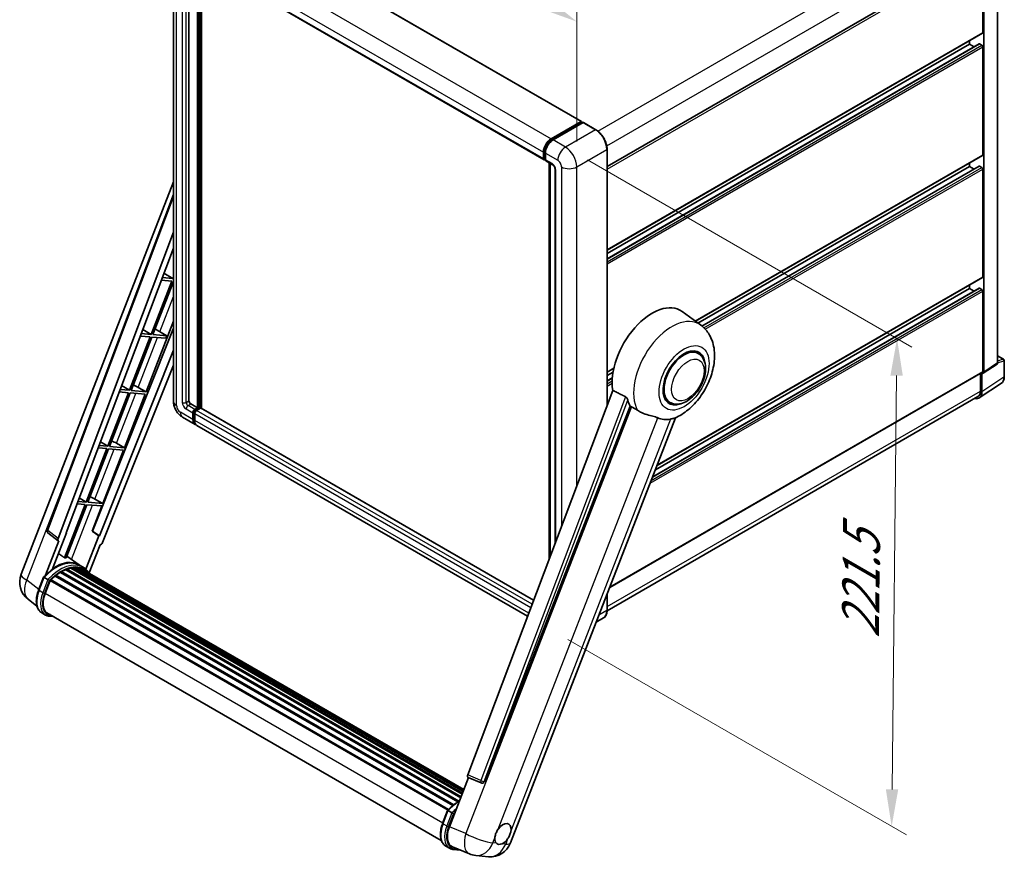
# Model space of a CAD drawing. Units: millimetres. Extents: x -1 to 10430, y 0 to 1686.
# Drawn here: x 1158 to 1556, y 264 to 603 of the extents above; entities that cross this region are included whole.
import ezdxf

# ---------------------------------------------------------------- set-up
doc = ezdxf.new("R2010")
doc.units = ezdxf.units.MM
for name, color, linetype, lineweight in [('Dimension (ISO)', 7, 'Continuous', 18), ('Visible (ISO)', 7, 'Continuous', 35), ('Visible Narrow (ISO)', 7, 'Continuous', 25)]:
    doc.layers.add(name, color=color, linetype=linetype, lineweight=lineweight)
doc.styles.add('Note Text (TK)', font='MS PGothic.ttf')
doc.dimstyles.new('Default - Method 1b (TK)', dxfattribs={"dimscale": 6, "dimtxt": 2.5, "dimasz": 2.5, "dimexe": 1, "dimexo": 1.5, "dimgap": 1, "dimtad": 1, "dimtoh": 1, "dimrnd": 1e-08, "dimdsep": 46, "dimtxsty": 'Note Text (TK)', "dimcen": 0.09, "dimdle": 5, "dimclrd": 100, "dimclre": 100, "dimclrt": 7, "dimadec": 1, "dimazin": 1, "dimtfac": 1, "dimtmove": 0, "dimatfit": 3, "dimfxl": 1, "dimtolj": 1, "dimlwd": -1, "dimlwe": -1, "dimarcsym": 0})

# ---------------------------------------------------------------- blocks, each defined once
blk = doc.blocks.new('*D42')
at = {"layer": 'Defpoints', "color": 0}
for p in [(1219.9, 635.61), (1383.17, 602.65), (1383.17, 543.86)]:
    blk.add_point(p, dxfattribs=at)
at = {"layer": 'Dimension (ISO)', "color": 100}
for p, q in [((1219.9, 645.93), (1219.9, 701.28)), ((1232.97, 687.05), (1370.09, 610)), ((1383.17, 554.19), (1383.17, 609.53))]:
    blk.add_line(p, q, dxfattribs=at)
for points in [[(1234.2, 689.23), (1231.75, 684.87), (1219.9, 694.4)], [(1371.31, 612.18), (1368.86, 607.82), (1383.17, 602.65)]]:
    blk.add_solid(points, dxfattribs=at)
at = {"layer": 'Dimension (ISO)', "color": 7, "insert": (1310.18, 659.15), "char_height": 15, "attachment_point": 4, "rotation": 330.6675, "style": 'Note Text (TK)'}
blk.add_mtext('\\A1;{\\Q-29.332;\\W0.822;\\H0.816x; \\fＭＳ Ｐゴシック|b0|i0;\\H15.0000;210}', dxfattribs=at)
blk = doc.blocks.new('*D44')
at = {"layer": 'Defpoints', "color": 0}
for p in [(1378.54, 551.88), (1370.57, 357.71), (1510.58, 276.88)]:
    blk.add_point(p, dxfattribs=at)
at = {"layer": 'Dimension (ISO)', "color": 100}
for p, q in [((1387.48, 546.72), (1518.72, 470.94)), ((1512.59, 459.39), (1510.74, 291.87)), ((1379.51, 352.54), (1516.54, 273.43))]:
    blk.add_line(p, q, dxfattribs=at)
for points in [[(1510.09, 459.41), (1515.09, 459.36), (1512.76, 474.39)], [(1508.24, 291.9), (1513.24, 291.85), (1510.58, 276.88)]]:
    blk.add_solid(points, dxfattribs=at)
at = {"layer": 'Dimension (ISO)', "color": 7, "insert": (1497.89, 350.1), "char_height": 15, "attachment_point": 4, "rotation": 89.3671, "style": 'Note Text (TK)'}
blk.add_mtext('\\A1;{\\Q29.367;\\W0.822;\\H0.816x; \\fＭＳ Ｐゴシック|b0|i0;\\H15.0000;221.5}', dxfattribs=at)

msp = doc.modelspace()

# ---------------------------------------------------------------- linework, layer by layer
at = {"layer": 'Visible (ISO)'}
for p, q in [((1243.863, 643.7292), (1385.0272, 562.228)), ((1219.8967, 635.6074), (1219.8967, 449.0008)), ((1553.4415, 464.4925), (1553.4415, 633.7098)), ((1226.1888, 629.6714), (1226.1888, 449.2235)), ((1395.3958, 543.9821), (1546.814, 631.4034)), ((1547.4725, 598.197), (1547.4725, 630.7084)), ((1547.8581, 460.8023), (1547.8581, 630.4863)), ((1228.7289, 628.2049), (1369.8932, 546.7037)), ((1229.6601, 446.3286), (1229.6601, 627.6673)), ((1229.8915, 446.195), (1229.8915, 627.5337)), ((1231.2029, 446.083), (1231.2029, 626.7765)), ((1395.3958, 510.211), (1547.3595, 597.9473)), ((1542.0727, 593.5207), (1542.0727, 594.895)), ((1395.3958, 506.6761), (1545.9975, 593.626)), ((1395.3958, 508.8367), (1542.0727, 593.5207)), ((1543.9439, 592.4404), (1542.0727, 593.5207)), ((1547.0868, 593.0753), (1546.1611, 593.6098)), ((1547.4725, 548.7618), (1547.4725, 592.4073)), ((1372.7528, 555.2196), (1384.8636, 562.2118)), ((1372.8093, 554.8545), (1385.1515, 561.9803)), ((1385.095, 562.0781), (1385.095, 561.9477)), ((1385.2879, 561.9668), (1385.635, 561.7664)), ((1385.6736, 561.7887), (1373.5242, 554.7742)), ((1390.824, 558.9073), (1385.8099, 561.8022)), ((1370.0116, 547.3367), (1370.0116, 550.0088)), ((1395.3958, 447.2963), (1395.3958, 550.9886)), ((1369.6672, 547.2031), (1369.6672, 549.8752)), ((1370.2497, 546.8758), (1370.4386, 546.7666)), ((1370.4386, 549.4299), (1370.4386, 546.7577)), ((1370.6646, 546.2583), (1373.3644, 544.6995)), ((1431.1325, 481.4085), (1547.3595, 548.5121)), ((1371.9401, 385.0506), (1371.9401, 545.5219)), ((1372.3671, 545.2753), (1372.3671, 386.1837)), ((1374.3617, 542.9721), (1374.3617, 391.477)), ((1432.1838, 480.6411), (1542.0727, 544.0855)), ((1433.8167, 479.4232), (1545.9975, 544.1908)), ((1542.0727, 544.0855), (1542.0727, 545.4598)), ((1543.9439, 543.0052), (1542.0727, 544.0855)), ((1547.0868, 543.6402), (1546.1611, 544.1746)), ((1547.4725, 499.3267), (1547.4725, 542.9721)), ((1158.2554, 378.9536), (1219.8967, 537.825)), ((1168.7608, 396.9836), (1219.8967, 532.6859)), ((1173.1829, 393.4721), (1219.8967, 517.4393)), ((1176.4662, 395.7706), (1219.8967, 511.0248)), ((1219.6837, 498.6514), (1215.379, 499.0358)), ((1216.0517, 500.821), (1219.6837, 498.6514)), ((1219.8967, 499.2004), (1219.6837, 498.6514)), ((1415.6264, 423.0208), (1547.3595, 499.077)), ((1219.298, 497.6573), (1210.9092, 476.0363)), ((1211.5772, 475.9766), (1219.8967, 497.419)), ((1215.0041, 498.0408), (1219.298, 497.6573)), ((1413.8589, 418.4654), (1545.9975, 494.7557)), ((1414.9393, 421.2498), (1542.0727, 494.6504)), ((1542.0727, 494.6504), (1542.0727, 496.0247)), ((1543.9439, 493.57), (1542.0727, 494.6504)), ((1547.0868, 494.205), (1546.1611, 494.7394)), ((1547.4725, 461.0256), (1547.4725, 493.537)), ((1433.2453, 479.8663), (1425.7777, 485.3173)), ((1219.8967, 478.5638), (1187.1186, 396.4517)), ((1208.815, 452.8245), (1219.8967, 481.3859)), ((1210.5235, 475.0422), (1202.1346, 453.4212)), ((1202.8026, 453.3615), (1211.1915, 474.9825)), ((1206.4739, 475.4039), (1210.5235, 475.0422)), ((1210.9092, 476.0363), (1206.8489, 476.3989)), ((1207.4834, 478.0827), (1210.9092, 476.0363)), ((1211.1915, 474.9825), (1216.7655, 474.4847)), ((1217.1512, 475.4787), (1211.5772, 475.9766)), ((1213.2502, 477.8394), (1217.1512, 475.4787)), ((1216.7655, 474.4847), (1217.1512, 475.4787)), ((1219.8967, 469.7109), (1189.9016, 394.5706)), ((1432.2845, 468.3847), (1430.4961, 469.4172)), ((1553.4415, 467.4112), (1555.907, 465.9877)), ((1219.8967, 463.644), (1191.2411, 391.8592)), ((1395.3958, 460.7759), (1398.1224, 462.3501)), ((1547.6511, 460.3147), (1553.2345, 464.0048)), ((1556.1797, 458.9112), (1556.1797, 465.5154)), ((1395.3958, 459.4016), (1397.8135, 460.7974)), ((1395.3958, 457.2409), (1397.5165, 458.4653)), ((1396.4758, 373.6632), (1547.3595, 460.7759)), ((1546.5082, 460.2844), (1546.5082, 453.1204)), ((1547.0868, 452.7837), (1547.0868, 460.3575)), ((1547.0868, 460.3575), (1547.0872, 460.3572)), ((1198.915, 455.3445), (1202.1346, 453.4212)), ((1205.6472, 454.6254), (1208.815, 452.8245)), ((1546.0515, 450.3455), (1555.0032, 456.2618)), ((1201.7489, 452.4271), (1193.3601, 430.8061)), ((1194.0281, 430.7464), (1202.417, 452.3674)), ((1197.9438, 452.767), (1201.7489, 452.4271)), ((1202.1346, 453.4212), (1198.3187, 453.762)), ((1200.0405, 430.2094), (1208.4293, 451.8304)), ((1202.417, 452.3674), (1208.4293, 451.8304)), ((1208.815, 452.8245), (1202.8026, 453.3615)), ((1397.6949, 453.3976), (1339.0316, 297.7194)), ((1545.4915, 450.8731), (1395.3935, 364.214)), ((1226.9602, 447.8874), (1229.6601, 446.3286)), ((1345.7306, 295.05), (1404.7064, 447.0513)), ((1420.8299, 448.5448), (1419.0415, 449.5773)), ((1223.6213, 442.5496), (1228.6354, 439.6547)), ((1227.7316, 441.6523), (1227.7316, 444.3245)), ((1227.963, 441.7859), (1227.963, 444.4581)), ((1228.503, 445.6606), (1229.6601, 446.3286)), ((1228.503, 445.3934), (1229.8915, 446.195)), ((1228.503, 443.8791), (1228.503, 441.207)), ((1230.8943, 446.1505), (1229.2744, 445.2152)), ((1230.4315, 445.8833), (1229.8915, 446.195)), ((1365.6815, 368.4417), (1231.058, 446.1667)), ((1363.2332, 361.9446), (1229.4067, 439.2094)), ((1356.3294, 270.1918), (1423.1199, 442.3342)), ((1193.3601, 430.8061), (1189.7886, 431.1251)), ((1190.3467, 432.6062), (1193.3601, 430.8061)), ((1200.0405, 430.2094), (1194.0281, 430.7464)), ((1196.8727, 432.0103), (1200.0405, 430.2094)), ((1192.9744, 429.812), (1184.5855, 408.191)), ((1185.2535, 408.1313), (1193.6424, 429.7523)), ((1189.4136, 430.13), (1192.9744, 429.812)), ((1191.2659, 407.5943), (1199.6548, 429.2153)), ((1193.6424, 429.7523), (1199.6548, 429.2153)), ((1184.1998, 407.1969), (1175.8298, 385.6246)), ((1176.4979, 385.5649), (1184.8678, 407.1372)), ((1180.8835, 407.4931), (1184.1998, 407.1969)), ((1184.5855, 408.191), (1181.2585, 408.4881)), ((1181.7784, 409.8679), (1184.5855, 408.191)), ((1184.8678, 407.1372), (1190.8802, 406.6002)), ((1191.2659, 407.5943), (1185.2535, 408.1313)), ((1186.9485, 396.4669), (1190.8802, 406.6002)), ((1188.0981, 409.3952), (1191.2659, 407.5943)), ((1173.2693, 392.5153), (1169.1133, 395.7367)), ((1170.9984, 381.2334), (1176.6329, 395.7557)), ((1176.6329, 395.7557), (1176.4662, 395.7706)), ((1176.4996, 395.8592), (1176.6329, 395.7557)), ((1189.7349, 394.5855), (1184.469, 381.0134)), ((1189.7349, 394.5855), (1186.9485, 396.4669)), ((1187.1186, 396.4517), (1186.9485, 396.4669)), ((1189.9016, 394.5706), (1187.1186, 396.4517)), ((1189.9016, 394.5706), (1189.7349, 394.5855)), ((1173.4834, 392.4372), (1168.1009, 378.5645)), ((1173.4834, 392.4372), (1173.4703, 392.4383)), ((1185.7508, 379.5183), (1190.1845, 390.9455)), ((1190.1977, 390.9443), (1190.1845, 390.9455)), ((1181.7614, 382.7288), (1176.802, 386.3489)), ((1183.396, 381.786), (1181.8532, 382.6767)), ((1172.2794, 378.629), (1333.3308, 285.646)), ((1172.6169, 378.6809), (1172.552, 378.7184)), ((1174.1694, 379.7364), (1335.0194, 286.8696)), ((1174.4253, 380.0847), (1335.43, 287.1286)), ((1174.7935, 380.0977), (1174.6488, 380.1812)), ((1176.2848, 380.8146), (1336.1606, 288.5103)), ((1176.5712, 381.1069), (1336.3056, 288.8841)), ((1176.9611, 381.0705), (1176.7411, 381.1975)), ((1178.3133, 381.4458), (1336.7319, 289.9828)), ((1178.6519, 381.6644), (1336.8632, 290.3211)), ((1179.0538, 381.5697), (1178.7653, 381.7363)), ((1180.1493, 381.6362), (1337.1283, 291.0044)), ((1180.6042, 381.7403), (1337.2445, 291.304)), ((1181.0081, 381.5801), (1180.6597, 381.7812)), ((1181.919, 381.275), (1337.3377, 291.544)), ((1182.3687, 381.3324), (1337.4382, 291.803)), ((1165.3127, 372.5602), (1167.3473, 377.8041)), ((1169.0915, 376.8152), (1167.5487, 377.7059)), ((1167.9501, 371.2316), (1169.9695, 376.4363)), ((1169.9937, 376.5012), (1331.0206, 283.5322)), ((1170.1988, 376.784), (1331.2716, 283.7885)), ((1172.0383, 378.24), (1332.9526, 285.336)), ((1395.3958, 364.3821), (1395.3958, 370.8795)), ((1164.6356, 366.1125), (1161.041, 368.9022)), ((1168.1333, 362.4622), (1166.5905, 363.353)), ((1168.6787, 363.407), (1328.3091, 271.2444)), ((1169.7154, 361.9721), (1171.429, 361.8191)), ((1393.9603, 361.2744), (1391.0076, 359.5696)), ((1331.6065, 276.7727), (1339.3236, 296.6625)), ((1339.1998, 296.7146), (1344.4634, 294.4965)), ((1344.79, 294.4152), (1344.8238, 294.4122)), ((1328.8472, 278.1435), (1330.8818, 283.3874)), ((1331.0832, 283.2892), (1332.626, 282.3985)), ((1330.125, 268.9363), (1331.6678, 268.0455)), ((1332.9044, 268.6071), (1339.6531, 265.7656)), ((1333.2499, 267.5554), (1335.9816, 267.3115)), ((1342.2634, 265.1162), (1347.4167, 264.656))]:
    msp.add_line(p, q, dxfattribs=at)
for centre, radius, start, end in [((1555.6342, 465.5154), 0.5455, 0, 60), ((1169.7817, 396.5989), 1.0909, 159.352378, 232.219433), ((1166.3917, 375.7968), 8.7273, 158.793977, 232.185752), ((1344.887, 295.5018), 1.0909, 247.148911, 264.896091), ((1348.1931, 273.3486), 8.7273, 264.896091, 338.793977), ((1343.0398, 273.8089), 8.7273, 247.166358, 264.896091)]:
    msp.add_arc(centre, radius, start, end, dxfattribs=at)
for centre, major_axis, ratio, start_param, end_param in [((1547.0868, 598.4197), (0.2727, -0.4724), 0.57735027, 0, 0.78539816), ((1546.1611, 593.3425), (-0.1636, 0.2834), 0.57735027, 5.49778714, 6.28318531), ((1547.0868, 592.63), (-0.2727, 0.4724), 0.57735027, 3.92699082, 5.49778714), ((1384.8636, 561.9445), (0.1636, 0.2834), 0.57735027, 5.49778714, 7.06858347), ((1385.2879, 561.7441), (-0.1364, 0.2362), 0.57735027, 5.49778714, 6.28318531), ((1385.6736, 561.566), (0.1364, 0.2362), 0.57735027, 0, 0.78539816), ((1372.7528, 551.6567), (2.1818, 3.779), 0.57735027, 0.78539816, 2.35619449), ((1373.5242, 551.2113), (-2.1818, -3.779), 0.57735027, 3.92699082, 5.49778714), ((1370.4386, 547.6484), (-0.5455, -0.9448), 0.57735027, 5.49778714, 7.06858347), ((1371.21, 547.2031), (-0.5455, -0.9448), 0.57735027, 5.49778714, 6.28318531), ((1547.0868, 548.9845), (0.2727, -0.4724), 0.57735027, 0, 0.78539816), ((1546.1611, 543.9074), (-0.1636, 0.2834), 0.57735027, 5.49778714, 6.28318531), ((1547.0868, 543.1948), (-0.2727, 0.4724), 0.57735027, 3.92699082, 5.49778714), ((1547.0868, 499.5493), (0.2727, -0.4724), 0.57735027, 0, 0.78539816), ((1546.1611, 494.4722), (-0.1636, 0.2834), 0.57735027, 5.49778714, 6.28318531), ((1547.0868, 493.7596), (-0.2727, 0.4724), 0.57735027, 3.92699082, 5.49778714), ((1413.6364, 465.9245), (11.4545, 19.8399), 0.57735027, 6.22128195, 8.81798228), ((1212.0263, 477.3169), (-4.0453, 1.6373), 0.22135844, 4.49565552, 4.70044469), ((1426.5572, 458.4647), (-6, -10.3923), 0.57735027, 2.51814983, 6.90662813), ((1426.5572, 458.4647), (-5.7273, -9.9199), 0.57735027, 3.14159265, 6.28318531), ((1426.5572, 458.4647), (-5.7273, -9.9199), 0.57735027, 3.14159265, 6.28318531), ((1552.6697, 464.9392), (0.5461, -0.9459), 0.5766475, 0.03486413, 0.78478918), ((1547.0863, 461.2491), (0.5461, -0.9459), 0.5766475, 5.49839613, 7.06797448), ((1547.0868, 461.2482), (0.2727, -0.4724), 0.57735027, 0, 0.78539816), ((1203.2518, 454.7018), (-4.0453, 1.6373), 0.22135844, 4.17094547, 4.70044469), ((1543.2275, 455.0172), (2.7306, -4.7295), 0.5766475, 5.75645056, 7.06797448), ((1543.037, 455.1245), (2.4545, -4.2514), 0.57735027, 0, 0.78539816), ((1226.9602, 448.7781), (0.5455, -0.9448), 0.57735027, 3.92699082, 5.49778714), ((1419.0361, 462.807), (-11.1205, -19.2613), 0.57735027, 5.75442515, 5.9224706), ((1228.503, 444.7699), (0.5455, 0.9448), 0.57735027, 0.78539816, 2.35619449), ((1228.503, 444.7699), (0.3818, 0.6613), 0.57735027, 0.78539816, 2.35619449), ((1229.2744, 444.3245), (-0.5455, -0.9448), 0.57735027, 3.92699082, 5.49778714), ((1230.8943, 445.8833), (0.1636, 0.2834), 0.57735027, 0, 0.78539816), ((1230.8172, 443.4338), (-2.1818, -3.779), 0.57735027, 5.49778714, 6.46089591), ((1230.8172, 443.4338), (-2.0182, -3.4956), 0.57735027, 5.49778714, 6.25355893), ((1231.5886, 442.9884), (-2.1818, -3.779), 0.57735027, 5.49778714, 6.28318531), ((1425.2073, 459.2441), (-9.682, -16.7697), 0.57735027, 0.04275891, 0.48083986), ((1194.4772, 432.0868), (-4.0453, 1.6373), 0.22135844, 4.17094547, 4.70044469), ((1185.7027, 409.4717), (-4.0453, 1.6373), 0.22135844, 4.17094547, 4.70044469), ((1173.8625, 393.4358), (0.5538, 0.9471), 0.57511278, 1.85878508, 3.40602546), ((1190.5798, 391.9426), (-0.5411, -0.9497), 0.5794272, 0.25896112, 1.80620149), ((1172.1839, 366.8197), (9.2836, 16.0797), 0.57735027, 6.26270748, 7.15900501), ((1169.484, 368.3785), (9.4507, 16.369), 0.57735027, 0.23293737, 0.29066141), ((1172.3522, 378.2973), (0.2345, 0.4062), 0.57735027, 6.14424191, 8.34199088), ((1174.4981, 365.4836), (8.8473, 15.3239), 0.57735027, 0.80901314, 0.93631611), ((1174.4981, 379.753), (0.2345, 0.4062), 0.57735027, 5.96970899, 8.16745795), ((1174.4981, 365.4836), (8.8473, 15.3239), 0.57735027, 0.63448022, 0.76178318), ((1176.6439, 380.7751), (0.2345, 0.4062), 0.57735027, 5.79517606, 7.99292503), ((1174.1124, 365.7063), (-8.7382, -15.135), 0.57735027, 3.70981256, 3.72614304), ((1174.4981, 365.4836), (8.8473, 15.3239), 0.57735027, 0.45994729, 0.58725026), ((1178.7246, 381.3327), (0.2345, 0.4062), 0.57735027, 5.62064314, 7.8183921), ((1174.1124, 365.7063), (8.7382, 15.135), 0.57735027, 0.38320674, 0.40101607), ((1174.4981, 365.4836), (8.8473, 15.3239), 0.57735027, 0.28541437, 0.41271733), ((1180.6769, 381.4086), (0.2345, 0.4062), 0.57735027, 5.44611021, 7.64385918), ((1174.1124, 365.7063), (8.7382, 15.135), 0.57735027, 0.10162364, 0.19890831), ((1174.4981, 365.4836), (8.8473, 15.3239), 0.57735027, 0.11088144, 0.23818441), ((1182.0557, 381.2234), (-0.1255, -0.2173), 0.57735027, 4.28545597, 4.80683403), ((1182.4414, 381.0007), (0.2345, 0.4062), 0.57735027, 5.2767591, 7.46932625), ((1182.0557, 381.2234), (-0.2345, -0.4062), 0.57735027, 2.13516645, 2.17629708), ((1174.4981, 365.4836), (8.8473, 15.3239), 0.57735027, 6.22138854, 6.34498207), ((1174.1124, 365.7063), (8.8473, 15.3239), 0.57735027, 6.22138854, 6.26138621), ((1183.9646, 380.1213), (0.2345, 0.4062), 0.57735027, 5.2767591, 7.28961151), ((1183.5789, 380.344), (-0.2345, -0.4062), 0.57735027, 2.13516645, 2.17629708), ((1170.2715, 376.4522), (0.2345, 0.4062), 0.57735027, 0.03558953, 1.92985062), ((1174.4981, 365.4836), (8.8473, 15.3239), 0.57735027, 0.98354607, 1.11084903), ((1173.428, 370.7423), (-4.4727, -7.747), 0.57735027, 4.97418837, 6.50449975), ((1173.0424, 370.965), (-4.3636, -7.558), 0.57735027, 6.038569, 6.28318531), ((1173.0424, 370.965), (-4.4727, -7.747), 0.57735027, 0.04312964, 0.22131444), ((1339.7111, 297.683), (-0.5538, -0.9471), 0.57511278, 5.00037773, 6.35839815), ((1344.9008, 295.5006), (-0.0293, -1.0911), 0.83822063, 6.23097823, 7.45089515), ((1336.9948, 276.3542), (-4.4316, -7.5765), 0.57513686, 4.98452128, 6.35866084), ((1353.2752, 273.85), (2.3182, 4.0152), 0.57735027, 5.40760948, 7.68235991), ((1353.2752, 273.85), (-2.3182, -4.0152), 0.57735027, 5.40760948, 6.11156358), ((1353.2752, 273.85), (-2.3182, -4.0152), 0.57735027, 0.6952205, 1.3991746)]:
    msp.add_ellipse(centre, major_axis=major_axis, ratio=ratio, start_param=start_param, end_param=end_param, dxfattribs=at)
for points, knots in [([(1395.3958, 550.9886), (1395.3958, 551.5497), (1395.3191, 552.1493), (1395.023, 553.3724), (1394.8036, 553.9957), (1394.2436, 555.2092), (1393.9029, 555.7992), (1393.1321, 556.891), (1392.7019, 557.3926), (1391.7907, 558.2606), (1391.3099, 558.6268), (1390.824, 558.9073)], [1.57079633, 1.57079633, 1.57079633, 1.57079633, 1.88495559, 1.88495559, 2.19911486, 2.19911486, 2.51327412, 2.51327412, 2.82743339, 2.82743339, 3.14159265, 3.14159265, 3.14159265, 3.14159265]), ([(1370.0116, 550.0088), (1370.0116, 550.3554), (1370.0589, 550.7235), (1370.2401, 551.4722), (1370.3742, 551.8527), (1370.7158, 552.593), (1370.9235, 552.9526), (1371.3937, 553.6186), (1371.6563, 553.9249), (1372.214, 554.4563), (1372.5092, 554.6813), (1372.8093, 554.8545)], [3.14159265, 3.14159265, 3.14159265, 3.14159265, 3.45575192, 3.45575192, 3.76991118, 3.76991118, 4.08407045, 4.08407045, 4.39822972, 4.39822972, 4.71238898, 4.71238898, 4.71238898, 4.71238898]), ([(1370.2497, 546.8758), (1370.2154, 546.8955), (1370.1839, 546.9201), (1370.1294, 546.9752), (1370.1063, 547.0058), (1370.0687, 547.0694), (1370.054, 547.1024), (1370.0316, 547.1691), (1370.0239, 547.2027), (1370.0139, 547.2698), (1370.0116, 547.3033), (1370.0116, 547.3367)], [2.35619449, 2.35619449, 2.35619449, 2.35619449, 2.513274123, 2.513274123, 2.670353756, 2.670353756, 2.827433388, 2.827433388, 2.984513021, 2.984513021, 3.141592654, 3.141592654, 3.141592654, 3.141592654]), ([(1373.3644, 544.6995), (1373.4144, 544.6707), (1373.4729, 544.6307), (1373.6022, 544.5247), (1373.6735, 544.4571), (1373.8188, 544.2961), (1373.8928, 544.2014), (1374.0318, 543.9942), (1374.0963, 543.8813), (1374.2058, 543.6531), (1374.2507, 543.5378), (1374.3164, 543.3234), (1374.338, 543.2237), (1374.3582, 543.0747), (1374.3617, 543.019), (1374.3617, 542.9721)], [3.14159265, 3.14159265, 3.14159265, 3.14159265, 3.34831632, 3.34831632, 3.57177779, 3.57177779, 3.8108324, 3.8108324, 4.05880671, 4.05880671, 4.30647121, 4.30647121, 4.54413512, 4.54413512, 4.71238898, 4.71238898, 4.71238898, 4.71238898]), ([(1422.8543, 442.2183), (1424.817, 443.057), (1426.5949, 444.2052), (1430.0144, 447.0499), (1431.6224, 448.7977), (1434.4143, 452.6111), (1435.6007, 454.673), (1437.4826, 458.9771), (1438.1793, 461.2177), (1438.9634, 465.7914), (1439.052, 468.1293), (1438.355, 472.5342), (1437.6594, 474.6249), (1435.582, 477.782), (1434.5151, 478.9394), (1433.2453, 479.8663)], [5.10679326, 5.10679326, 5.10679326, 5.10679326, 5.45297672, 5.45297672, 5.83515075, 5.83515075, 6.21279538, 6.21279538, 6.59050979, 6.59050979, 6.97267556, 6.97267556, 7.31011279, 7.31011279, 7.53027889, 7.53027889, 7.53027889, 7.53027889]), ([(1420.8299, 448.5448), (1421.4626, 448.1795), (1422.1706, 447.9513), (1423.6792, 447.7653), (1424.4793, 447.8317), (1426.1934, 448.2497), (1427.1005, 448.6563), (1428.9136, 449.7843), (1429.812, 450.5354), (1431.4564, 452.2668), (1432.2024, 453.2467), (1433.4802, 455.3345), (1434.0136, 456.4407), (1434.825, 458.6973), (1435.102, 459.8474), (1435.3486, 462.1099), (1435.3167, 463.2232), (1434.8752, 465.2532), (1434.4851, 466.1847), (1433.4478, 467.5394), (1432.905, 468.0264), (1432.2845, 468.3847)], [4.45058959, 4.45058959, 4.45058959, 4.45058959, 4.69057374, 4.69057374, 4.95480942, 4.95480942, 5.2747785, 5.2747785, 5.62663167, 5.62663167, 5.97702643, 5.97702643, 6.32414747, 6.32414747, 6.67327751, 6.67327751, 7.0262773, 7.0262773, 7.35680249, 7.35680249, 7.59218225, 7.59218225, 7.59218225, 7.59218225]), ([(1555.0032, 456.2618), (1555.1609, 456.3661), (1555.3051, 456.491), (1555.5605, 456.7743), (1555.6718, 456.9325), (1555.8604, 457.2743), (1555.9378, 457.4578), (1556.0604, 457.8443), (1556.1055, 458.0473), (1556.1652, 458.4687), (1556.1797, 458.6871), (1556.1797, 458.9112)], [0.03486413, 0.03486413, 0.03486413, 0.03486413, 0.184849139, 0.184849139, 0.334834148, 0.334834148, 0.484819157, 0.484819157, 0.634804167, 0.634804167, 0.784789176, 0.784789176, 0.784789176, 0.784789176]), ([(1402.8214, 450.854), (1402.8675, 450.8311), (1402.9148, 450.8025), (1403.0148, 450.7312), (1403.0674, 450.6872), (1403.2192, 450.5432), (1403.3123, 450.4307), (1403.5047, 450.1621), (1403.6034, 449.9859), (1403.7442, 449.6743), (1403.7925, 449.5369), (1403.8245, 449.4151)], [0.3759847, 0.3759847, 0.3759847, 0.3759847, 0.392440242, 0.392440242, 0.410914798, 0.410914798, 0.44786391, 0.44786391, 0.504486619, 0.504486619, 0.552148681, 0.552148681, 0.552148681, 0.552148681]), ([(1223.6213, 442.5496), (1223.1171, 442.8407), (1222.6919, 443.1741), (1221.9416, 443.8887), (1221.6171, 444.2713), (1221.0463, 445.0797), (1220.8004, 445.5057), (1220.3857, 446.4042), (1220.2166, 446.8766), (1219.9728, 447.8836), (1219.8967, 448.4185), (1219.8967, 449.0008)], [3.14159265, 3.14159265, 3.14159265, 3.14159265, 3.45575192, 3.45575192, 3.76991118, 3.76991118, 4.08407045, 4.08407045, 4.39822972, 4.39822972, 4.71238898, 4.71238898, 4.71238898, 4.71238898]), ([(1405.2971, 446.7683), (1406.0537, 446.4058), (1406.8944, 445.907), (1407.7384, 445.34), (1407.742, 445.3375), (1407.7456, 445.3351)], [2.57632281, 2.57632281, 2.57632281, 2.57632281, 2.843099825, 2.843099825, 2.844244962, 2.844244962, 2.844244962, 2.844244962]), ([(1407.7456, 445.3351), (1408.2615, 444.9882), (1408.8135, 444.6814), (1410.319, 443.9739), (1411.2817, 443.6475), (1413.0302, 443.1482), (1413.8114, 442.9646), (1414.8244, 442.6777), (1415.1269, 442.5831), (1415.6, 442.4075), (1415.7819, 442.3309), (1415.948, 442.2508)], [-8.358650844, -8.358650844, -8.358650844, -8.358650844, -8.190003506, -8.190003506, -7.917688575, -7.917688575, -7.676295197, -7.676295197, -7.560988477, -7.560988477, -7.477759094, -7.477759094, -7.477759094, -7.477759094]), ([(1421.1013, 441.7905), (1421.2837, 441.8296), (1421.4546, 441.8661), (1421.8621, 441.9533), (1422.0796, 441.9999), (1422.5135, 442.1019), (1422.7075, 442.1556), (1422.8543, 442.2183)], [-5.271586261, -5.271586261, -5.271586261, -5.271586261, -5.187218627, -5.187218627, -5.056284352, -5.056284352, -4.886250554, -4.886250554, -4.886250554, -4.886250554]), ([(1167.3477, 377.8047), (1168.2895, 378.7935), (1169.2784, 379.6823), (1171.3007, 381.2116), (1172.3339, 381.8522), (1174.3943, 382.8485), (1175.4216, 383.2042), (1177.4203, 383.604), (1178.3923, 383.6478), (1180.2243, 383.4067), (1181.084, 383.1208), (1181.8532, 382.6767)], [3.80031014, 3.80031014, 3.80031014, 3.80031014, 4.03508579, 4.03508579, 4.26986143, 4.26986143, 4.50463708, 4.50463708, 4.73941272, 4.73941272, 4.97418837, 4.97418837, 4.97418837, 4.97418837]), ([(1185.8877, 379.3007), (1185.792, 379.4583), (1185.6918, 379.6113), (1185.289, 380.1824), (1184.9552, 380.5659), (1184.2222, 381.2445), (1183.8231, 381.5394), (1183.396, 381.786)], [1.002589852, 1.002589852, 1.002589852, 1.002589852, 1.048275672, 1.048275672, 1.178636306, 1.178636306, 1.308996939, 1.308996939, 1.308996939, 1.308996939]), ([(1167.3473, 377.8041), (1167.348, 377.806), (1167.3517, 377.806), (1167.3712, 377.8005), (1167.3945, 377.79), (1167.46, 377.7561), (1167.501, 377.7335), (1167.5487, 377.7059)], [0.0329013276, 0.0329013276, 0.0329013276, 0.0329013276, 0.0430502261, 0.0430502261, 0.0621538264, 0.0621538264, 0.0807455701, 0.0807455701, 0.0807455701, 0.0807455701]), ([(1169.7451, 376.3925), (1169.7446, 376.3929), (1169.744, 376.3933), (1169.7239, 376.4084), (1169.7015, 376.4248), (1169.6514, 376.4602), (1169.6239, 376.4792), (1169.5421, 376.5347), (1169.484, 376.573), (1169.3653, 376.6492), (1169.3061, 376.6863), (1169.1924, 376.7559), (1169.1392, 376.7877), (1169.0915, 376.8152)], [-0.0809227639, -0.0809227639, -0.0809227639, -0.0809227639, -0.0805886357, -0.0805886357, -0.0691479127, -0.0691479127, -0.0577655589, -0.0577655589, -0.0376220805, -0.0376220805, -0.0185556094, -0.0185556094, 0, 0, 0, 0]), ([(1166.5905, 363.353), (1166.1145, 363.6278), (1165.7029, 364.0116), (1165.0471, 364.9446), (1164.8016, 365.4926), (1164.477, 366.7042), (1164.3973, 367.3682), (1164.3973, 368.7721), (1164.4771, 369.5121), (1164.7865, 371.0241), (1165.0162, 371.796), (1165.3127, 372.5602)], [1.83259571, 1.83259571, 1.83259571, 1.83259571, 2.0943951, 2.0943951, 2.35619449, 2.35619449, 2.61799388, 2.61799388, 2.87979327, 2.87979327, 3.14159265, 3.14159265, 3.14159265, 3.14159265]), ([(1393.9603, 361.2744), (1394.146, 361.3815), (1394.3169, 361.5141), (1394.6231, 361.8239), (1394.7583, 362.0011), (1394.9903, 362.393), (1395.0872, 362.6076), (1395.2419, 363.0681), (1395.2997, 363.3138), (1395.3767, 363.8306), (1395.3958, 364.1015), (1395.3958, 364.3821)], [0.785398163, 0.785398163, 0.785398163, 0.785398163, 0.942477796, 0.942477796, 1.099557429, 1.099557429, 1.256637061, 1.256637061, 1.413716694, 1.413716694, 1.570796327, 1.570796327, 1.570796327, 1.570796327]), ([(1168.1333, 362.4622), (1168.2285, 362.4073), (1168.3262, 362.3566), (1168.526, 362.2642), (1168.6282, 362.2225), (1168.8364, 362.148), (1168.9425, 362.1152), (1169.1581, 362.0588), (1169.2676, 362.0352), (1169.4895, 361.9969), (1169.6018, 361.9823), (1169.7154, 361.9721)], [4.450589593, 4.450589593, 4.450589593, 4.450589593, 4.50294947, 4.50294947, 4.555309348, 4.555309348, 4.607669225, 4.607669225, 4.660029103, 4.660029103, 4.71238898, 4.71238898, 4.71238898, 4.71238898]), ([(1330.8822, 283.388), (1331.824, 284.3768), (1332.8129, 285.2656), (1334.4377, 286.4943), (1335.0595, 286.9127), (1335.6837, 287.2813)], [0.658717486, 0.658717486, 0.658717486, 0.658717486, 0.893493132, 0.893493132, 1.03597039, 1.03597039, 1.03597039, 1.03597039]), ([(1331.0832, 283.2892), (1331.0355, 283.3168), (1330.9945, 283.3394), (1330.929, 283.3733), (1330.9057, 283.3838), (1330.8863, 283.3893), (1330.8825, 283.3893), (1330.8818, 283.3874)], [-0.0807455701, -0.0807455701, -0.0807455701, -0.0807455701, -0.0621538264, -0.0621538264, -0.0430502261, -0.0430502261, -0.0329013276, -0.0329013276, -0.0329013276, -0.0329013276]), ([(1333.2796, 281.9758), (1333.2791, 281.9762), (1333.2785, 281.9766), (1333.2585, 281.9917), (1333.236, 282.0081), (1333.1859, 282.0435), (1333.1584, 282.0625), (1333.0767, 282.118), (1333.0185, 282.1563), (1332.8999, 282.2325), (1332.8406, 282.2696), (1332.727, 282.3392), (1332.6737, 282.371), (1332.626, 282.3985)], [-0.0809227639, -0.0809227639, -0.0809227639, -0.0809227639, -0.0805886357, -0.0805886357, -0.0691479127, -0.0691479127, -0.0577655589, -0.0577655589, -0.0376220805, -0.0376220805, -0.0185556094, -0.0185556094, 0, 0, 0, 0]), ([(1330.125, 268.9363), (1329.649, 269.2111), (1329.2374, 269.5949), (1328.5816, 270.5279), (1328.3361, 271.076), (1328.0115, 272.2875), (1327.9318, 272.9515), (1327.9318, 274.3554), (1328.0116, 275.0954), (1328.321, 276.6074), (1328.5507, 277.3793), (1328.8472, 278.1435)], [4.97418837, 4.97418837, 4.97418837, 4.97418837, 5.23598776, 5.23598776, 5.49778714, 5.49778714, 5.75958653, 5.75958653, 6.02138592, 6.02138592, 6.28318531, 6.28318531, 6.28318531, 6.28318531]), ([(1350.0101, 272.3059), (1350.0167, 272.3932), (1350.0254, 272.482), (1350.0982, 273.0761), (1350.2368, 273.6137), (1350.6203, 274.6022), (1350.8925, 275.1231), (1351.2692, 275.6878), (1351.3276, 275.7719), (1351.387, 275.8545)], [4.535339596, 4.535339596, 4.535339596, 4.535339596, 4.561894963, 4.561894963, 4.711051305, 4.711051305, 4.860207647, 4.860207647, 4.886763014, 4.886763014, 4.886763014, 4.886763014]), ([(1356.5403, 275.3942), (1356.5338, 275.3069), (1356.5246, 275.2184), (1356.447, 274.627), (1356.2987, 274.095), (1355.9152, 273.1065), (1355.6528, 272.58), (1355.2807, 272.0126), (1355.2228, 271.9282), (1355.1634, 271.8456)], [4.535339596, 4.535339596, 4.535339596, 4.535339596, 4.561894963, 4.561894963, 4.711051305, 4.711051305, 4.860207647, 4.860207647, 4.886763014, 4.886763014, 4.886763014, 4.886763014]), ([(1331.6678, 268.0455), (1331.763, 267.9906), (1331.8607, 267.9399), (1332.0605, 267.8475), (1332.1627, 267.8058), (1332.3709, 267.7313), (1332.477, 267.6985), (1332.6926, 267.6421), (1332.8021, 267.6185), (1333.024, 267.5802), (1333.1363, 267.5656), (1333.2499, 267.5554)], [1.308996939, 1.308996939, 1.308996939, 1.308996939, 1.361356817, 1.361356817, 1.413716694, 1.413716694, 1.466076572, 1.466076572, 1.518436449, 1.518436449, 1.570796327, 1.570796327, 1.570796327, 1.570796327]), ([(1352.98, 269.9094), (1352.9076, 269.8752), (1352.8351, 269.8439), (1352.357, 269.6574), (1351.9607, 269.5999), (1351.2964, 269.6592), (1350.9813, 269.7803), (1350.6807, 270.0363), (1350.637, 270.078), (1350.5952, 270.1224)], [4.535339596, 4.535339596, 4.535339596, 4.535339596, 4.561894963, 4.561894963, 4.711051305, 4.711051305, 4.860207647, 4.860207647, 4.886763014, 4.886763014, 4.886763014, 4.886763014])]:
    msp.add_open_spline(points, degree=3, knots=knots, dxfattribs=at)
for points in [[(1402.8214, 450.854), (1400.2765, 452.1159), (1397.6949, 453.3976)], [(1404.7064, 447.0513), (1405.002, 446.9097), (1405.2971, 446.7683)]]:
    msp.add_open_spline(points, degree=2, dxfattribs=at)
msp.add_rational_spline([(1175.8298, 385.6246), (1174.6141, 386.489), (1173.3784, 387.3676)], [10.4730504253, 10.4028168167, 10.3323880198], degree=2, dxfattribs=at)
at = {"layer": 'Visible Narrow (ISO)'}
for p, q in [((1391.6562, 558.3396), (1543.037, 645.7394)), ((1243.6994, 643.713), (1384.8636, 562.2118)), ((1395.2507, 552.3984), (1546.5082, 639.727)), ((1221.1748, 447.2193), (1221.1748, 633.8259)), ((1231.5886, 636.7208), (1372.7528, 555.2196)), ((1223.489, 629.8177), (1223.489, 448.5554)), ((1225.0318, 448.5554), (1225.0318, 629.8177)), ((1228.503, 631.3764), (1369.6672, 549.8752)), ((1395.3958, 542.9069), (1547.4725, 630.7084)), ((1228.503, 628.7043), (1369.6672, 547.2031)), ((1230.4701, 627.1996), (1230.4701, 445.9055)), ((1230.8557, 446.1282), (1230.8557, 626.977)), ((1395.3958, 510.3955), (1547.4725, 598.197)), ((1395.3958, 506.5654), (1546.1611, 593.6098)), ((1395.3958, 505.4965), (1547.0868, 593.0753)), ((1395.3958, 504.6058), (1547.4725, 592.4073)), ((1372.9456, 554.841), (1385.2879, 561.9668)), ((1390.6876, 558.8938), (1378.5382, 551.8794)), ((1385.6736, 561.7887), (1390.6876, 558.8938)), ((1372.9456, 554.841), (1373.3009, 554.6359)), ((1378.5382, 551.8794), (1373.5242, 554.7742)), ((1383.1665, 543.8628), (1395.3159, 550.8773)), ((1395.3159, 550.8773), (1395.3159, 447.0844)), ((1370.0915, 547.2253), (1370.0915, 549.8975)), ((1370.0915, 549.8975), (1370.4467, 549.6924)), ((1370.0915, 547.2253), (1370.4386, 547.0249)), ((1370.4386, 549.4299), (1375.4527, 546.535)), ((1373.1385, 545.1989), (1370.4386, 546.7577)), ((1430.9914, 481.5115), (1547.4725, 548.7618)), ((1372.02, 385.2625), (1372.02, 545.4758)), ((1374.6813, 392.325), (1374.6813, 542.5268)), ((1376.9954, 543.8628), (1376.9954, 398.4662)), ((1383.1665, 414.8428), (1383.1665, 543.8628)), ((1433.8954, 479.358), (1546.1611, 544.1746)), ((1434.6168, 478.7056), (1547.0868, 543.6402)), ((1435.1677, 478.133), (1547.4725, 542.9721)), ((1169.0428, 396.6813), (1219.8967, 531.6352)), ((1415.7186, 423.2586), (1547.4725, 499.3267)), ((1413.2692, 416.9454), (1547.0868, 494.205)), ((1413.8036, 418.3228), (1546.1611, 494.7394)), ((1214.3872, 477.1513), (1219.8967, 491.3514)), ((1412.8238, 415.7975), (1547.4725, 493.537)), ((1205.6472, 454.6254), (1213.4668, 474.7793)), ((1553.4415, 467.3233), (1555.73, 466.0021)), ((1395.3958, 460.9603), (1398.1713, 462.5628)), ((1553.4415, 464.4925), (1547.8581, 460.8023)), ((1555.73, 466.0021), (1553.4415, 465.2867)), ((1553.4415, 464.4905), (1556.0332, 465.3006)), ((1556.0332, 465.3006), (1556.0332, 458.6965)), ((1395.3958, 457.1302), (1397.5072, 458.3493)), ((1396.5681, 373.9009), (1547.4725, 461.0256)), ((1556.0332, 458.6965), (1547.0868, 452.7837)), ((1395.3958, 456.0614), (1397.4476, 457.2459)), ((1395.3958, 455.1706), (1397.4384, 456.3499)), ((1196.8727, 432.0103), (1204.6923, 452.1642)), ((1402.8214, 450.854), (1344.2827, 295.5065)), ((1395.3958, 365.8756), (1546.5082, 453.1204)), ((1225.0318, 448.5554), (1226.1888, 449.2235)), ((1225.8031, 447.2193), (1226.9602, 447.8874)), ((1228.503, 445.6606), (1225.8031, 447.2193)), ((1405.2971, 446.7683), (1338.2537, 273.9739)), ((1345.6584, 295.0564), (1403.8245, 449.4151)), ((1227.7316, 441.6523), (1222.7176, 444.5472)), ((1225.0318, 445.8833), (1227.7316, 444.3245)), ((1228.5305, 444.1305), (1227.963, 444.4581)), ((1229.0704, 445.0658), (1228.503, 445.3934)), ((1364.517, 365.3514), (1228.503, 443.8791)), ((1365.0683, 366.8146), (1229.2744, 445.2152)), ((1365.6472, 368.3508), (1230.8943, 446.1505)), ((1228.503, 441.4742), (1227.963, 441.7859)), ((1363.69, 363.1567), (1228.503, 441.207)), ((1351.387, 275.8545), (1415.948, 442.2508)), ((1421.1013, 441.7905), (1356.5403, 275.3942)), ((1188.0981, 409.3952), (1195.9177, 429.5491)), ((1160.5298, 376.5828), (1179.4058, 425.2329)), ((1178.6366, 385.0097), (1187.1432, 406.934)), ((1173.1829, 393.4721), (1169.0428, 396.6813)), ((1165.4053, 372.799), (1160.5298, 376.5828)), ((1165.4872, 372.3928), (1167.5487, 377.7059)), ((1169.0915, 376.8152), (1167.03, 371.502)), ((1167.7497, 371.2495), (1169.7451, 376.3925)), ((1167.03, 371.502), (1165.4872, 372.3928)), ((1167.9708, 371.2849), (1328.9294, 278.3554)), ((1395.3159, 370.6736), (1395.3159, 364.2707)), ((1395.3159, 364.2707), (1392.1145, 362.4223)), ((1170.6926, 362.2443), (1170.1496, 362.2927)), ((1344.2827, 295.5065), (1339.0316, 297.7194)), ((1345.7306, 295.05), (1345.6584, 295.0564)), ((1329.0217, 277.9761), (1331.0832, 283.2892)), ((1332.626, 282.3985), (1330.5645, 277.0853)), ((1331.2842, 276.8328), (1333.2796, 281.9758)), ((1329.0217, 277.9761), (1330.5645, 277.0853)), ((1338.2537, 273.9739), (1331.6065, 276.7727)), ((1349.2109, 270.246), (1350.0101, 272.3059)), ((1355.1634, 271.8456), (1354.3642, 269.7857)), ((1334.8982, 267.7676), (1333.6842, 267.8761)), ((1350.5952, 270.1224), (1349.2109, 270.246)), ((1354.3642, 269.7857), (1352.98, 269.9094))]:
    msp.add_line(p, q, dxfattribs=at)
for centre, major_axis, ratio, start_param, end_param in [((1390.6876, 558.6711), (0.1364, 0.2362), 0.57735027, 0, 0.78539816), ((1390.6876, 553.5495), (3.2727, -5.6685), 0.57735027, 0.78539816, 2.35619449), ((1372.9456, 551.5453), (2.0182, 3.4956), 0.57735027, 0.78539816, 2.35619449), ((1372.9456, 554.6183), (-0.1364, 0.2362), 0.57735027, 5.49778714, 6.28318531), ((1370.2843, 550.0088), (-0.2727, 0), 0.57735027, 0, 0.78539816), ((1378.5382, 548.3165), (2.1818, 3.779), 0.57735027, 0.78539816, 2.35619449), ((1378.5382, 546.535), (-3.2727, 5.6685), 0.57735027, 3.92699082, 5.49778714), ((1395.1231, 550.9886), (0.2727, 0), 0.57735027, 5.49778714, 6.28318531), ((1370.2843, 547.3367), (-0.2727, 0), 0.57735027, 0, 0.78539816), ((1370.6315, 547.5371), (-0.3818, -0.6613), 0.57735027, 5.49778714, 6.28318531), ((1375.4527, 544.7536), (1.0909, -1.8895), 0.57735027, 0.78539816, 2.35619449), ((1373.1385, 543.4175), (-1.0909, 1.8895), 0.57735027, 3.92699082, 5.49778714), ((1373.9099, 545.6443), (-0.5455, -0.9448), 0.57735027, 5.49778714, 6.28318531), ((1375.4527, 542.9721), (-1.0909, 0), 0.57735027, 0, 0.78539816), ((1380.081, 545.6443), (4.3636, 0), 0.57735027, 3.92699082, 5.49778714), ((1421.6281, 461.3105), (10.9602, 18.9835), 0.57735027, 6.22128195, 9.10029382), ((1555.6342, 465.5154), (0.2727, 0.4724), 0.57735027, 0, 0.53459435), ((1555.6342, 465.5154), (0.1627, -0.5206), 0.72169311, 0.93474524, 2.49688001), ((1555.6342, 465.5154), (0.5455, 0), 0.57735027, 5.53269373, 6.28318531), ((1552.1609, 460.9215), (2.7584, -4.7119), 0.57677384, 0.03138662, 0.78131167), ((1555.6342, 458.9112), (0.5455, 0), 0.57735027, 5.53269373, 6.28318531), ((1224.2604, 449.0008), (-4.3636, 0), 0.57735027, 0, 0.78539816), ((1222.7176, 446.3286), (-1.0909, 1.8895), 0.57735027, 0.78539816, 2.35619449), ((1225.0318, 447.6647), (1.0909, -1.8895), 0.57735027, 3.92699082, 5.49778714), ((1224.2604, 449.0008), (-1.0909, 0), 0.57735027, 0.78539816, 2.35619449), ((1225.8031, 448.1101), (-0.5455, 0.9448), 0.57735027, 0.78539816, 2.35619449), ((1225.8031, 446.3286), (-0.5455, -0.9448), 0.57735027, 3.92699082, 5.49778714), ((1225.8031, 446.3286), (-2.1818, -3.779), 0.57735027, 5.49778714, 6.28318531), ((1229.0816, 444.4358), (-0.3818, -0.6613), 0.57735027, 4.0327783, 5.39199966), ((1169.7817, 396.5989), (-1.0208, 0.3847), 0.22397928, 0, 0.84949422), ((1169.7817, 396.5989), (-0.6683, -0.8622), 0.62209236, 5.07559058, 6.28318531), ((1172.5696, 366.597), (9.2836, 16.0797), 0.57735027, 0, 1.17781993), ((1174.1124, 365.7063), (9.2836, 16.0797), 0.57735027, 0, 1.17781993), ((1174.4981, 365.4836), (9.0109, 15.6074), 0.57735027, 6.08267991, 7.45079424), ((1166.3917, 375.7968), (-8.1363, 3.1569), 0.21132487, 0, 0.85161555), ((1166.3917, 375.7968), (-5.3507, -6.8946), 0.62311053, 5.05999681, 6.28318531), ((1171.4996, 371.8557), (-4.9091, -8.5028), 0.57735027, 4.97418837, 6.28318531), ((1165.8212, 372.3629), (-0.5085, 0.1973), 0.21132487, 0, 0.93888201), ((1173.0424, 370.965), (-4.9091, -8.5028), 0.57735027, 4.97418837, 6.28318531), ((1173.428, 370.7423), (-4.6364, -8.0304), 0.57735027, 4.97418837, 6.54498469), ((1167.364, 371.4722), (0.5085, -0.1973), 0.21132487, 4.08047467, 5.65127099), ((1390.6876, 366.9429), (3.2727, -5.6685), 0.57735027, 0, 0.78539816), ((1395.1231, 364.3821), (0.2727, 0), 0.57735027, 5.49778714, 6.28318531), ((1169.7639, 362.5154), (-0.0485, -0.5433), 0.78867513, 0, 1.21991692), ((1344.887, 295.5018), (-0.4236, -1.0053), 0.52400674, 4.92516489, 6.28318531), ((1344.887, 295.5018), (-1.0208, 0.3847), 0.22397928, 1.02402715, 2.50755701), ((1344.887, 295.5018), (-0.097, -1.0866), 0.78867513, 0, 1.21991692), ((1336.1041, 272.1803), (9.2836, 16.0797), 0.57735027, 0.82486382, 1.17781993), ((1337.6469, 271.2896), (-9.2836, -16.0797), 0.57735027, 4.17083894, 4.31941258), ((1338.0326, 271.0669), (9.0109, 15.6074), 0.57735027, 1.11998661, 1.16760893), ((1335.0341, 277.4391), (-4.9091, -8.5028), 0.57735027, 4.97418837, 6.28318531), ((1329.3557, 277.9462), (-0.5085, 0.1973), 0.21132487, 0, 0.93888201), ((1336.5769, 276.5483), (-4.9091, -8.5028), 0.57735027, 4.97418837, 6.28318531), ((1336.9626, 276.3256), (-4.6364, -8.0304), 0.57735027, 4.97418837, 6.54498469), ((1330.8985, 277.0555), (0.5085, -0.1973), 0.21132487, 4.08047467, 5.65127099), ((1343.0398, 273.8089), (-3.3867, -8.0434), 0.52285182, 4.90904574, 6.28318531), ((1343.0398, 273.8089), (-8.1363, 3.1569), 0.21132487, 1.02614848, 2.50967834), ((1333.2985, 268.0987), (-0.0485, -0.5433), 0.78867513, 0, 1.21991692), ((1343.0398, 273.8089), (-0.7764, -8.6927), 0.78867513, 0, 1.21991692), ((1348.1931, 273.3486), (-0.7764, -8.6927), 0.78867513, 0, 1.21991692), ((1348.1931, 273.3486), (8.1363, -3.1569), 0.21132487, 5.65127099, 6.28318531)]:
    msp.add_ellipse(centre, major_axis=major_axis, ratio=ratio, start_param=start_param, end_param=end_param, dxfattribs=at)
for centre, major_axis in [((1426.5572, 458.4647), (7.1565, 12.3954)), ((1428.1, 457.574), (4.6364, 8.0304))]:
    msp.add_ellipse(centre, major_axis=major_axis, ratio=0.57735027, dxfattribs=at)

# ---------------------------------------------------------------- dimensions: what is measured, and where the dimension line sits
at = {"layer": 'Dimension (ISO)', "color": 100}
for base, p1, p2, angle, text, override, picture, middle in [((1383.1665, 602.6506), (1219.8967, 635.6074), (1383.1665, 543.8628), 150.66751, '{\\Q-29.332;\\W0.822;\\H0.816x; \\fＭＳ Ｐゴシック|b0|i0;\\H15.0000;210}', {"dimgap": 1, "dimtoh": 0, "dimdec": 2, "dimlfac": 1.115158, "dimtol": 0, "dimlim": 0, "dimtp": 0, "dimtm": 0, "dimtdec": 2, "dimtofl": 0, "dimatfit": 1}, '*D42', (1316.975, 639.8449)), ((1510.5781, 276.875), (1378.5382, 551.8794), (1370.571, 357.7082), 89.367105, '{\\Q29.367;\\W0.822;\\H0.816x; \\fＭＳ Ｐゴシック|b0|i0;\\H15.0000;221.5}', {"dimgap": 1, "dimtoh": 0, "dimdec": 2, "dimlfac": 1.134361, "dimtol": 0, "dimlim": 0, "dimtp": 0, "dimtm": 0, "dimtdec": 2, "dimtofl": 0, "dimatfit": 1}, '*D44', (1511.669, 375.6307))]:
    dim = msp.add_linear_dim(base=base, p1=p1, p2=p2, angle=angle, text=text, dimstyle='Default - Method 1b (TK)', override=override, dxfattribs=at)
    dim.commit()
    dim.dimension.update_dxf_attribs({"geometry": picture, "text_midpoint": middle, "dimtype": 160})

doc.saveas('drawing.dxf')
